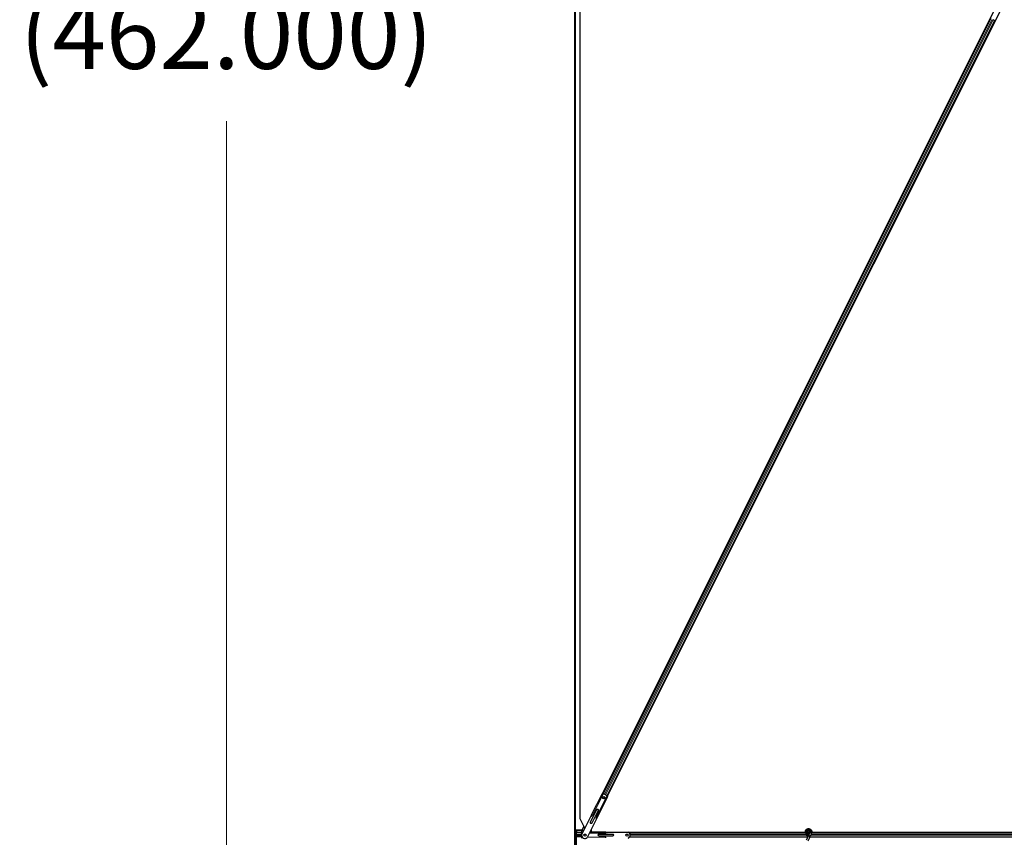
# Model space of a CAD drawing. Units: inches. Extents: x 19 to 1681, y 14 to 1081.
# Drawn here: x 1093 to 1149, y 362 to 409 of the extents above; entities that cross this region are included whole.
import ezdxf

# ---------------------------------------------------------------- set-up
doc = ezdxf.new("R2010")
doc.units = ezdxf.units.IN
doc.header["$LTSCALE"] = 50
doc.header["$MEASUREMENT"] = 0
for name, color, linetype, lineweight in [('Dimension (ANSI)', 7, 'Continuous', 18), ('Visible (ANSI)', 7, 'Continuous', 25), ('Visible Narrow (ANSI)', 7, 'Continuous', 18)]:
    doc.layers.add(name, color=color, linetype=linetype, lineweight=lineweight)
doc.styles.add('Note Text (ANSI)', font='tahoma.ttf')
doc.dimstyles.new('Default (ANSI)', dxfattribs={"dimscale": 50, "dimtxt": 0.08, "dimasz": 0.098425, "dimexe": 0.125, "dimexo": 0.0625, "dimgap": 0.031496, "dimtad": 0, "dimtih": 1, "dimtoh": 1, "dimdec": 3, "dimrnd": 1e-08, "dimzin": 4, "dimdsep": 46, "dimtxsty": 'Note Text (ANSI)', "dimcen": 0.09, "dimdle": 0.393701, "dimclrd": 256, "dimclre": 256, "dimclrt": 256, "dimadec": 0, "dimazin": 1, "dimtfac": 1, "dimtdec": 3, "dimtofl": 0, "dimtmove": 0, "dimatfit": 3, "dimfxl": 1, "dimtolj": 1, "dimtzin": 4, "dimlwd": -1, "dimlwe": -1, "dimarcsym": 0})

# ---------------------------------------------------------------- blocks, each defined once
blk = doc.blocks.new('*D13')
at = {"layer": 'Defpoints', "color": 0, "transparency": 16777216}
for p in [(1124.529, 641.376), (1104.844, 179.376), (1124.529, 179.376)]:
    blk.add_point(p, dxfattribs=at)
at = {"layer": 'Dimension (ANSI)', "transparency": 16777216}
for p, q in [((1121.404, 641.376), (1098.594, 641.376)), ((1104.844, 636.455), (1104.844, 417.973)), ((1104.844, 184.297), (1104.844, 402.779)), ((1121.404, 179.376), (1098.594, 179.376))]:
    blk.add_line(p, q, dxfattribs=at)
for points in [[(1104.024, 636.455), (1105.664, 636.455), (1104.844, 641.376)], [(1104.024, 184.297), (1105.664, 184.297), (1104.844, 179.376)]]:
    blk.add_solid(points, dxfattribs=at)
at = {"layer": 'Dimension (ANSI)', "transparency": 16777216, "insert": (1104.844, 416.398), "char_height": 4, "attachment_point": 2, "style": 'Note Text (ANSI)'}
blk.add_mtext('\\A1;\\fTahoma|b0|i0;\\H4.0000;38\' 6"\\P\\fTahoma|b0|i0;\\H4.0000;(462.000)', dxfattribs=at)

msp = doc.modelspace()

# ---------------------------------------------------------------- linework, layer by layer
at = {"layer": 'Visible (ANSI)'}
for p, q in [((1124.8292, 410.1971), (1124.8292, 363.314)), ((1126.1271, 364.7339), (1148.7676, 410.0147)), ((1126.4068, 364.5932), (1149.1575, 410.0948)), ((1124.5292, 409.051), (1124.5292, 313.6669)), ((1124.5742, 409.0481), (1124.5742, 362.284)), ((1148.0756, 408.5766), (1126.1489, 364.723)), ((1148.3012, 408.4638), (1126.3741, 364.6096)), ((1148.2891, 408.4698), (1148.2109, 408.5089)), ((1148.2891, 408.4698), (1148.2992, 408.4648)), ((1148.3012, 408.4638), (1148.2992, 408.4648)), ((1148.3012, 408.4638), (1148.3012, 408.4638)), ((1148.3012, 408.4638), (1148.3339, 408.4475)), ((1125.5037, 363.514), (1126.1194, 364.7378)), ((1125.8101, 363.3598), (1126.4258, 364.5837)), ((1126.1194, 364.7378), (1126.1676, 364.7135)), ((1126.1833, 364.7057), (1126.1676, 364.7135)), ((1126.1855, 364.7101), (1126.1833, 364.7057)), ((1126.1855, 364.7101), (1126.3642, 364.6203)), ((1126.3619, 364.6158), (1126.3642, 364.6203)), ((1126.3776, 364.6079), (1126.3619, 364.6158)), ((1126.3776, 364.6079), (1126.4258, 364.5837)), ((1124.8292, 363.314), (1125.0738, 362.8248)), ((1125.4669, 363.4485), (1124.9366, 362.3946)), ((1125.7795, 363.2912), (1125.2493, 362.2373)), ((1125.4829, 363.4454), (1125.5145, 363.5085)), ((1125.5037, 363.514), (1125.5071, 363.5122)), ((1125.5071, 363.5122), (1125.5274, 363.502)), ((1125.5274, 363.502), (1125.5071, 363.4618)), ((1125.5274, 363.502), (1125.5519, 363.4897)), ((1125.7619, 363.3841), (1125.7864, 363.3717)), ((1125.7645, 363.3087), (1125.7941, 363.3679)), ((1125.7662, 363.3315), (1125.7864, 363.3717)), ((1125.7864, 363.3717), (1125.8067, 363.3615)), ((1125.8067, 363.3615), (1125.8101, 363.3598)), ((1124.6292, 362.3536), (1124.6292, 362.6346)), ((1124.9504, 362.6571), (1124.6352, 362.6571)), ((1124.6412, 362.6321), (1124.6383, 362.5321)), ((1124.9402, 362.5761), (1124.919, 362.5761)), ((1124.9402, 362.5761), (1124.9658, 362.5761)), ((1125.0136, 362.5476), (1124.9407, 362.5476)), ((1124.9407, 362.4936), (1124.9407, 362.5476)), ((1125.054, 362.8643), (1124.9504, 362.6571)), ((1125.1461, 362.8248), (1125.0618, 362.6563)), ((1125.0687, 362.6571), (1125.0622, 362.6571)), ((1125.0738, 362.8248), (1125.1531, 362.8248)), ((1126.3107, 362.5476), (1125.4054, 362.5476)), ((1125.4669, 362.6571), (1125.4605, 362.6571)), ((1125.4662, 362.6557), (1125.4788, 362.6809)), ((1125.4698, 362.5761), (1125.4788, 362.5761)), ((1125.4788, 362.6936), (1125.4788, 362.5476)), ((1126.3107, 362.5437), (1126.3107, 362.5476)), ((1126.3107, 362.5211), (1126.3107, 362.5437)), ((1126.3857, 362.5511), (1127.5655, 362.5511)), ((1137.7207, 362.5573), (1137.7207, 362.5374)), ((1137.7256, 362.5795), (1137.7248, 362.5777)), ((1137.8257, 362.5495), (1137.8257, 362.5573)), ((1124.5732, 362.2707), (1124.5732, 361.1101)), ((1124.6359, 362.533), (1124.6359, 362.4221)), ((1124.6383, 362.5321), (1124.6359, 362.533)), ((1124.9407, 362.5321), (1124.6383, 362.5321)), ((1124.6439, 362.3921), (1124.9143, 362.3921)), ((1124.6626, 362.3601), (1124.6439, 362.3601)), ((1124.6527, 361.1101), (1124.6527, 362.2707)), ((1124.9071, 362.3601), (1124.6626, 362.3601)), ((1124.9232, 362.2806), (1124.6626, 362.2806)), ((1124.9143, 362.3601), (1124.9071, 362.3601)), ((1124.9143, 362.3761), (1124.9357, 362.3761)), ((1124.9223, 362.4221), (1124.9223, 362.4551)), ((1124.9223, 362.2971), (1124.9223, 362.3301)), ((1124.9266, 362.4551), (1124.9266, 362.4221)), ((1124.9266, 362.3301), (1124.9266, 362.2971)), ((1124.9347, 362.5011), (1124.9407, 362.5011)), ((1124.9407, 362.4851), (1124.9347, 362.4851)), ((1124.9347, 362.2671), (1124.9407, 362.2671)), ((1124.9357, 362.2761), (1124.9357, 362.4761)), ((1124.9407, 362.4761), (1124.9357, 362.4761)), ((1124.9357, 362.2761), (1124.9407, 362.2761)), ((1124.9407, 362.4936), (1124.9407, 362.4761)), ((1124.9407, 362.2761), (1124.9407, 362.2586)), ((1124.9407, 362.2046), (1124.9407, 362.2586)), ((1125.0607, 362.3761), (1125.0735, 362.3761)), ((1125.0711, 362.3973), (1125.0686, 362.4065)), ((1125.0686, 362.3456), (1125.0711, 362.3549)), ((1125.0729, 362.4132), (1125.0741, 362.4086)), ((1125.0741, 362.3435), (1125.0729, 362.339)), ((1126.3793, 362.5326), (1126.3107, 362.5326)), ((1126.3789, 362.5321), (1126.3107, 362.5321)), ((1126.3557, 362.5211), (1126.3107, 362.5211)), ((1126.3107, 362.4936), (1126.3107, 362.5211)), ((1126.3107, 362.2311), (1126.3107, 362.2586)), ((1137.5915, 362.5326), (1127.6015, 362.5326)), ((1137.5915, 362.5321), (1127.6022, 362.5321)), ((1137.5989, 362.5011), (1127.638, 362.5011)), ((1137.7438, 362.3047), (1137.6412, 362.0847)), ((1137.8389, 362.2604), (1137.7363, 362.0403)), ((1137.7871, 362.3975), (1137.7438, 362.3047)), ((1137.8437, 362.5189), (1137.7871, 362.3975)), ((1137.8389, 362.2604), (1137.8822, 362.3532)), ((1137.8457, 362.5235), (1137.8436, 362.519)), ((1137.8912, 362.4968), (1137.8436, 362.519)), ((1137.9388, 362.4746), (1137.8822, 362.3532)), ((1137.9332, 362.4772), (1137.8912, 362.4968)), ((1137.9388, 362.4746), (1137.9332, 362.4772)), ((1137.9409, 362.4791), (1137.9388, 362.4746)), ((1185.5989, 362.5011), (1137.9494, 362.5011)), ((1172.5485, 362.5326), (1137.9565, 362.5326)), ((1172.887, 362.5321), (1137.9565, 362.5321))]:
    msp.add_line(p, q, dxfattribs=at)
for centre, radius in [((1126.1906, 364.4977), 0.0625), ((1137.7732, 362.5573), 0.0525), ((1125.1232, 362.3761), 0.0625), ((1127.4982, 362.3761), 0.0625)]:
    msp.add_circle(centre, radius, dxfattribs=at)
for centre, radius, start, end in [((1125.4803, 363.4753), 0.03, 243.29352, 333.29352), ((1125.793, 363.318), 0.03, 153.29352, 243.29352), ((1126.3557, 362.5511), 0.03, 270, 0), ((1127.4982, 362.3761), 0.1875, 291.03947, 68.96053), ((1124.6626, 362.2707), 0.0894, 90, 180), ((1124.6626, 362.2707), 0.0099, 90, 180), ((1125.1232, 362.3761), 0.1875, 174.33299, 312.25405)]:
    msp.add_arc(centre, radius, start, end, dxfattribs=at)
for centre, major_axis, start_param, end_param in [((1124.6352, 362.6346), (0, 0.0225), 4.6036804, 7.8539816), ((1124.6439, 362.4221), (0, -0.03), 4.712389, 6.2831853), ((1124.6439, 362.3301), (0, -0.03), 3.1415927, 3.5736234), ((1124.9143, 362.4221), (0, -0.03), 0, 1.5707963), ((1124.9143, 362.4221), (0, 0.046), 3.1415927, 4.712389), ((1124.9143, 362.3301), (0, -0.046), 1.5707963, 3.1415927), ((1124.9143, 362.3301), (0, 0.03), 4.712389, 6.2831853), ((1124.9347, 362.4551), (0, 0.046), 0, 1.5707963), ((1124.9347, 362.2971), (0, -0.046), 4.712389, 6.2831853), ((1124.9347, 362.4551), (0, -0.03), 3.1415927, 4.712389), ((1124.9347, 362.2971), (0, 0.03), 1.5707963, 3.1415927), ((1125.0654, 362.3761), (0, 0.03), 3.9269908, 5.4977871), ((1125.0654, 362.3761), (0, -0.046), 0.7853982, 2.3561945)]:
    msp.add_ellipse(centre, major_axis=major_axis, ratio=0.2679492, start_param=start_param, end_param=end_param, dxfattribs=at)
for points, knots in [([(1137.7769, 362.3756), (1137.7729, 362.3755), (1137.769, 362.3756), (1137.745, 362.3765), (1137.7249, 362.3806), (1137.6876, 362.3951), (1137.6699, 362.4056), (1137.6392, 362.4315), (1137.6259, 362.4472), (1137.6052, 362.4818), (1137.5977, 362.501), (1137.5894, 362.5404), (1137.5885, 362.5611), (1137.5935, 362.6012), (1137.5994, 362.6211), (1137.6172, 362.6574), (1137.6293, 362.6744), (1137.658, 362.703), (1137.675, 362.7151), (1137.7112, 362.7326), (1137.7309, 362.7384), (1137.7703, 362.7433), (1137.7906, 362.7425), (1137.8294, 362.7347), (1137.8484, 362.7275), (1137.8828, 362.7077), (1137.8987, 362.6947), (1137.9252, 362.6646), (1137.9361, 362.6472), (1137.9516, 362.6102), (1137.9564, 362.5902), (1137.9591, 362.5502), (1137.9572, 362.5297), (1137.9493, 362.4996), (1137.9455, 362.4891), (1137.9409, 362.4791)], [10.0079024, 10.0079024, 10.0079024, 10.0079024, 10.0385424, 10.0385424, 10.1935171, 10.1935171, 10.3488002, 10.3488002, 10.5043919, 10.5043919, 10.6602921, 10.6602921, 10.8165008, 10.8165008, 10.9730181, 10.9730181, 11.1298687, 11.1298687, 11.2856943, 11.2856943, 11.4382919, 11.4382919, 11.5888354, 11.5888354, 11.7397012, 11.7397012, 11.8920381, 11.8920381, 12.0447951, 12.0447951, 12.1975369, 12.1975369, 12.3502793, 12.3502793, 12.4345169, 12.4345169, 12.4345169, 12.4345169]), ([(1137.8457, 362.5235), (1137.8494, 362.5313), (1137.8518, 362.5399), (1137.8537, 362.5571), (1137.8532, 362.566), (1137.8495, 362.5829), (1137.8462, 362.5912), (1137.8373, 362.606), (1137.8315, 362.6128), (1137.8182, 362.624), (1137.8106, 362.6286), (1137.7945, 362.6349), (1137.7858, 362.6368), (1137.7687, 362.6376), (1137.7602, 362.6366), (1137.7445, 362.6322), (1137.7371, 362.6288), (1137.7237, 362.6202), (1137.7177, 362.6148), (1137.7073, 362.6021), (1137.7029, 362.5947), (1137.6966, 362.5782), (1137.6948, 362.5689), (1137.6945, 362.5505), (1137.696, 362.5411), (1137.7022, 362.5237), (1137.7069, 362.5154), (1137.7186, 362.5013), (1137.7259, 362.4953), (1137.7418, 362.4862), (1137.7506, 362.4831), (1137.7686, 362.4801), (1137.7779, 362.4803), (1137.7957, 362.4838), (1137.8044, 362.4872), (1137.8198, 362.4966), (1137.8267, 362.5028), (1137.8377, 362.517), (1137.842, 362.5252), (1137.8473, 362.5422), (1137.8485, 362.5513), (1137.8475, 362.5691), (1137.8454, 362.578), (1137.8383, 362.5942), (1137.8332, 362.6018), (1137.8209, 362.6144), (1137.8135, 362.6197), (1137.7976, 362.6271), (1137.7889, 362.6295), (1137.7715, 362.6309), (1137.7626, 362.63), (1137.7459, 362.6252), (1137.7379, 362.6212), (1137.724, 362.6109), (1137.7179, 362.6044), (1137.7087, 362.5899), (1137.7053, 362.5817), (1137.7017, 362.5649), (1137.7015, 362.5561), (1137.7041, 362.5393), (1137.7069, 362.531), (1137.7153, 362.5162), (1137.7209, 362.5095), (1137.7338, 362.4987), (1137.7414, 362.4944), (1137.7573, 362.489), (1137.7658, 362.4877), (1137.7825, 362.4882), (1137.7909, 362.49), (1137.8063, 362.4964), (1137.8134, 362.501), (1137.8255, 362.5124), (1137.8305, 362.5193), (1137.8376, 362.5341), (1137.8399, 362.5423), (1137.8412, 362.5586), (1137.8404, 362.567), (1137.8359, 362.5827), (1137.8321, 362.5902), (1137.8224, 362.6031), (1137.8162, 362.6087), (1137.8025, 362.6173), (1137.7948, 362.6203), (1137.779, 362.6234), (1137.7708, 362.6235), (1137.7551, 362.6207), (1137.7474, 362.6178), (1137.7338, 362.6096), (1137.7277, 362.6042), (1137.718, 362.5917), (1137.7143, 362.5845), (1137.7097, 362.5694), (1137.7089, 362.5614), (1137.7101, 362.5458), (1137.7122, 362.538), (1137.7189, 362.524), (1137.7236, 362.5175), (1137.7349, 362.5069), (1137.7416, 362.5027), (1137.7558, 362.4969), (1137.7636, 362.4953), (1137.7789, 362.4951), (1137.7866, 362.4965), (1137.8009, 362.5018), (1137.8076, 362.5059), (1137.8189, 362.516), (1137.8236, 362.5222), (1137.8304, 362.5356), (1137.8325, 362.5431), (1137.8339, 362.558), (1137.8332, 362.5656), (1137.829, 362.5799), (1137.8256, 362.5868), (1137.8166, 362.5985), (1137.8109, 362.6036), (1137.7982, 362.6111), (1137.7911, 362.6137), (1137.7767, 362.6161), (1137.7692, 362.616), (1137.7549, 362.6129), (1137.7481, 362.61), (1137.736, 362.6019), (1137.7307, 362.5967), (1137.7226, 362.5848), (1137.7196, 362.578), (1137.7165, 362.5641), (1137.7162, 362.5567), (1137.7184, 362.5427), (1137.7209, 362.5358), (1137.7281, 362.5237), (1137.7329, 362.5182), (1137.7441, 362.5097), (1137.7506, 362.5065), (1137.764, 362.5027), (1137.7712, 362.5021), (1137.785, 362.5037), (1137.7918, 362.5058), (1137.804, 362.5124), (1137.8094, 362.5169), (1137.8182, 362.5274), (1137.8216, 362.5336), (1137.8257, 362.5467), (1137.8266, 362.5539), (1137.8256, 362.5644), (1137.8251, 362.5676), (1137.8226, 362.5764), (1137.82, 362.582), (1137.8135, 362.5914), (1137.8097, 362.5954), (1137.8046, 362.5994), (1137.8036, 362.6001), (1137.8026, 362.6008)], [0, 0, 0, 0, 0.0658611, 0.0658611, 0.1319188, 0.1319188, 0.1979694, 0.1979694, 0.2640202, 0.2640202, 0.330071, 0.330071, 0.3961323, 0.3961323, 0.4602686, 0.4602686, 0.5224495, 0.5224495, 0.5865908, 0.5865908, 0.6565344, 0.6565344, 0.7324788, 0.7324788, 0.8091736, 0.8091736, 0.885549, 0.885549, 0.9616447, 0.9616447, 1.0374598, 1.0374598, 1.1129948, 1.1129948, 1.1882501, 1.1882501, 1.2632261, 1.2632261, 1.3379233, 1.3379233, 1.4123422, 1.4123422, 1.4864833, 1.4864833, 1.560347, 1.560347, 1.633934, 1.633934, 1.7072446, 1.7072446, 1.7802795, 1.7802795, 1.8530391, 1.8530391, 1.925524, 1.925524, 1.9977349, 1.9977349, 2.0696721, 2.0696721, 2.1413365, 2.1413365, 2.2127285, 2.2127285, 2.2838487, 2.2838487, 2.3546979, 2.3546979, 2.4252766, 2.4252766, 2.4955854, 2.4955854, 2.5656252, 2.5656252, 2.6353965, 2.6353965, 2.7049002, 2.7049002, 2.7741368, 2.7741368, 2.8431071, 2.8431071, 2.911812, 2.911812, 2.9802522, 2.9802522, 3.0484284, 3.0484284, 3.1163415, 3.1163415, 3.1839924, 3.1839924, 3.2513819, 3.2513819, 3.3185109, 3.3185109, 3.3853803, 3.3853803, 3.4519911, 3.4519911, 3.5183441, 3.5183441, 3.5844404, 3.5844404, 3.650281, 3.650281, 3.7158669, 3.7158669, 3.7811992, 3.7811992, 3.846279, 3.846279, 3.9111074, 3.9111074, 3.9756855, 3.9756855, 4.0400147, 4.0400147, 4.104096, 4.104096, 4.1679308, 4.1679308, 4.2315204, 4.2315204, 4.294866, 4.294866, 4.3579692, 4.3579692, 4.4208313, 4.4208313, 4.4834538, 4.4834538, 4.5458382, 4.5458382, 4.6079861, 4.6079861, 4.6698991, 4.6698991, 4.7315789, 4.7315789, 4.7930281, 4.7930281, 4.8544792, 4.8544792, 4.8815743, 4.8815743, 4.9284791, 4.9284791, 4.9696598, 4.9696598, 4.9786344, 4.9786344, 4.9786344, 4.9786344]), ([(1137.7248, 362.5777), (1137.7215, 362.5706), (1137.7198, 362.5643), (1137.7183, 362.5535), (1137.7182, 362.5492), (1137.7184, 362.5446)], [0, 0, 0, 0, 0.06502164, 0.06502164, 0.10681648, 0.10681648, 0.10681648, 0.10681648]), ([(1137.6466, 362.4257), (1137.6574, 362.4027), (1137.6689, 362.3816), (1137.687, 362.3466), (1137.6942, 362.3322), (1137.7106, 362.2957), (1137.7172, 362.2758), (1137.7208, 362.2588), (1137.721, 362.2575), (1137.7213, 362.2563)], [0.2896162, 0.2896162, 0.2896162, 0.2896162, 0.41740041, 0.41740041, 0.51740041, 0.51740041, 0.69073119, 0.69073119, 0.70468099, 0.70468099, 0.70468099, 0.70468099])]:
    msp.add_open_spline(points, degree=3, knots=knots, dxfattribs=at)
at = {"layer": 'Visible Narrow (ANSI)'}
for p, q in [((1124.5769, 409.048), (1124.5769, 362.2961)), ((1148.0854, 408.5717), (1126.1587, 364.718)), ((1148.1628, 408.533), (1126.2382, 364.6836)), ((1148.2109, 408.5089), (1126.2862, 364.6595)), ((1148.2891, 408.4698), (1126.3621, 364.6157)), ((1148.2992, 408.4648), (1126.3722, 364.6106)), ((1148.3012, 408.4638), (1126.3741, 364.6096)), ((1147.9873, 408.3999), (1147.9656, 408.4108)), ((1148.0086, 408.4425), (1147.9869, 408.4534)), ((1148.0137, 408.4529), (1147.9921, 408.4637)), ((1148.0157, 408.4567), (1147.994, 408.4676)), ((1148.2455, 408.2708), (1148.2128, 408.2871)), ((1148.2668, 408.3134), (1148.2341, 408.3298)), ((1148.272, 408.3237), (1148.2393, 408.3401)), ((1148.2739, 408.3276), (1148.2412, 408.344)), ((1126.1676, 364.7135), (1125.5519, 363.4897)), ((1126.3776, 364.6079), (1125.7619, 363.3841)), ((1126.1756, 364.5584), (1126.133, 364.4733)), ((1126.2297, 364.5464), (1126.1751, 364.4372)), ((1125.7741, 363.8089), (1125.428, 363.121)), ((1125.783, 363.8044), (1125.437, 363.1165)), ((1125.4459, 363.1121), (1125.7919, 363.7999)), ((1125.8679, 363.7617), (1125.5218, 363.0739)), ((1125.5308, 363.0694), (1125.8768, 363.7572)), ((1125.5397, 363.0649), (1125.8857, 363.7527)), ((1125.783, 363.8044), (1125.7741, 363.8089)), ((1125.7919, 363.7999), (1125.783, 363.8044)), ((1125.8679, 363.7617), (1125.8768, 363.7572)), ((1125.8768, 363.7572), (1125.8857, 363.7527)), ((1125.428, 363.121), (1125.437, 363.1165)), ((1125.4459, 363.1121), (1125.437, 363.1165)), ((1125.0561, 362.6321), (1124.6412, 362.6321)), ((1124.9619, 362.6196), (1124.9402, 362.5761)), ((1125.0692, 362.834), (1124.9735, 362.6427)), ((1125.4788, 362.6321), (1125.4479, 362.6321)), ((1125.5308, 363.0694), (1125.5218, 363.0739)), ((1125.5308, 363.0694), (1125.5397, 363.0649)), ((1137.7207, 362.5796), (1137.7248, 362.5777)), ((1137.7256, 362.5795), (1137.7215, 362.5814)), ((1124.6527, 362.2707), (1124.5732, 362.2707)), ((1124.9223, 362.4221), (1124.6359, 362.4221)), ((1124.6626, 362.3601), (1124.6626, 362.2806)), ((1124.9266, 362.4551), (1124.9357, 362.4551)), ((1124.9357, 362.4221), (1124.9266, 362.4221)), ((1124.9266, 362.3301), (1124.9357, 362.3301)), ((1124.9266, 362.2971), (1124.9357, 362.2971)), ((1124.9407, 362.4936), (1124.9864, 362.4936)), ((1124.9407, 362.2586), (1124.9771, 362.2586)), ((1125.1766, 362.4086), (1125.0741, 362.4086)), ((1125.1766, 362.3435), (1125.0741, 362.3435)), ((1125.26, 362.2586), (1126.3107, 362.2586)), ((1125.3782, 362.4936), (1126.3107, 362.4936)), ((1126.6957, 362.4386), (1125.9257, 362.4386)), ((1125.9257, 362.4286), (1125.9257, 362.4386)), ((1126.6957, 362.4286), (1125.9257, 362.4286)), ((1125.9257, 362.4186), (1125.9257, 362.4286)), ((1125.9257, 362.4186), (1126.6957, 362.4186)), ((1125.9257, 362.3336), (1125.9257, 362.3236)), ((1126.6957, 362.3336), (1125.9257, 362.3336)), ((1125.9257, 362.3236), (1126.6957, 362.3236)), ((1125.9257, 362.3236), (1125.9257, 362.3136)), ((1125.9257, 362.3136), (1126.6957, 362.3136)), ((1126.6957, 362.4286), (1126.6957, 362.4386)), ((1126.6957, 362.4286), (1126.6957, 362.4186)), ((1126.6957, 362.3336), (1126.6957, 362.3236)), ((1126.6957, 362.3136), (1126.6957, 362.3236)), ((1127.5516, 362.4086), (1127.4448, 362.4086)), ((1127.5516, 362.3435), (1127.4448, 362.3435)), ((1137.6039, 362.4876), (1127.6489, 362.4876)), ((1137.7195, 362.2645), (1127.6489, 362.2645)), ((1137.6549, 362.4086), (1127.6829, 362.4086)), ((1137.6885, 362.3435), (1127.6829, 362.3435)), ((1137.7871, 362.3975), (1137.8822, 362.3532)), ((1185.7195, 362.2645), (1137.8408, 362.2645)), ((1137.8933, 362.5013), (1137.8459, 362.5234)), ((1185.6885, 362.3435), (1137.8777, 362.3435)), ((1137.8933, 362.5013), (1137.8912, 362.4968)), ((1137.9406, 362.4792), (1137.8933, 362.5013)), ((1185.6549, 362.4086), (1137.908, 362.4086)), ((1185.6039, 362.4876), (1137.9446, 362.4876))]:
    msp.add_line(p, q, dxfattribs=at)
for centre, radius, start, end in [((1125.8299, 363.7808), 0.0625, 333.29352, 153.29352), ((1125.8299, 363.7808), 0.0525, 333.29352, 153.29352), ((1125.8299, 363.7808), 0.0425, 333.29352, 153.29352), ((1125.4839, 363.093), 0.0625, 153.29352, 333.29352), ((1125.4839, 363.093), 0.0525, 153.29352, 333.29352), ((1125.4839, 363.093), 0.0425, 153.29352, 333.29352), ((1125.9257, 362.3761), 0.0625, 90, 270), ((1125.9257, 362.3761), 0.0525, 90, 270), ((1125.9257, 362.3761), 0.0425, 90, 270), ((1126.6957, 362.3761), 0.0625, 270, 90), ((1126.6957, 362.3761), 0.0525, 270, 90), ((1126.6957, 362.3761), 0.0425, 270, 90)]:
    msp.add_arc(centre, radius, start, end, dxfattribs=at)
msp.add_ellipse((1137.7914, 362.2826), major_axis=(0.0475, -0.0222), ratio=0.819093, start_param=0, end_param=3.1415927, dxfattribs=at)
msp.add_open_spline([(1137.8031, 362.432), (1137.7717, 362.4245), (1137.7374, 362.4286), (1137.709, 362.4445), (1137.6712, 362.4655), (1137.6451, 362.5067), (1137.6424, 362.5502), (1137.641, 362.5716), (1137.645, 362.5933), (1137.6539, 362.6129), (1137.6708, 362.6499), (1137.7059, 362.6783), (1137.7459, 362.6869), (1137.7737, 362.6928), (1137.8034, 362.6894), (1137.8292, 362.6774), (1137.8691, 362.6588), (1137.8984, 362.6191), (1137.9045, 362.5754), (1137.9079, 362.5503), (1137.904, 362.5243), (1137.8933, 362.5013)], degree=3, knots=[22.8914809, 22.8914809, 22.8914809, 22.8914809, 23.6431824, 23.6431824, 23.6431824, 24.6420847, 24.6420847, 24.6420847, 25.1327412, 25.1327412, 25.1327412, 26.0598496, 26.0598496, 26.0598496, 26.7035376, 26.7035376, 26.7035376, 27.7007815, 27.7007815, 27.7007815, 28.2743339, 28.2743339, 28.2743339, 28.2743339], dxfattribs=at)

# ---------------------------------------------------------------- dimensions: what is measured, and where the dimension line sits
at = {"layer": 'Dimension (ANSI)'}
dim = msp.add_linear_dim(base=(1104.8442, 179.3761), p1=(1124.5292, 641.3761), p2=(1124.5292, 179.3761), angle=90, text='\\fTahoma|b0|i0;\\H4.0000;38\' 6"\\P\\fTahoma|b0|i0;\\H4.0000;(<>)', dimstyle='Default (ANSI)', override={"dimgap": 0.031496, "dimdec": 3, "dimtol": 0, "dimlim": 0, "dimtp": 0, "dimtm": 0, "dimtdec": 3, "dimatfit": 1, "dimtvp": -0.25}, dxfattribs=at)
dim.commit()
dim.dimension.update_dxf_attribs({"geometry": '*D13', "text_midpoint": (1104.8442, 410.3761), "dimtype": 160})

doc.saveas('drawing.dxf')
